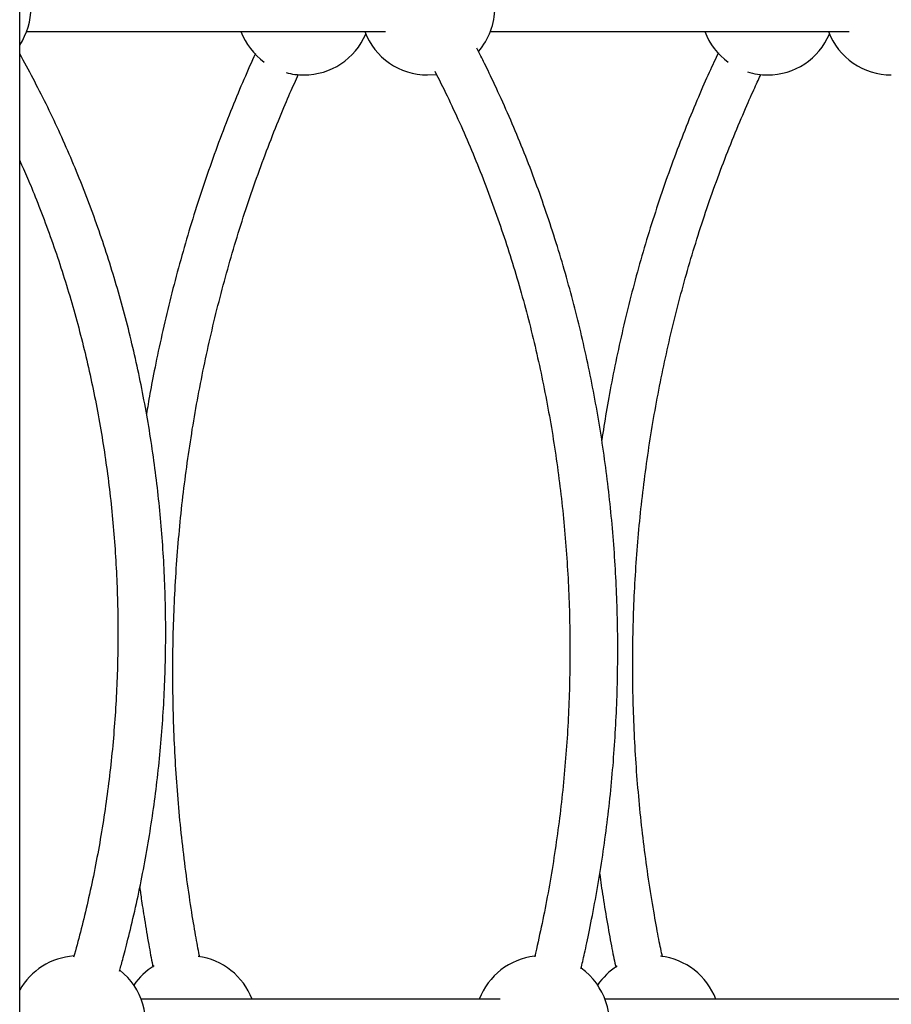
# Model space of a CAD drawing. Extents: x -5971 to 17235, y -2225 to 2730.
# Drawn here: x -2455 to -2163, y 945 to 1275 of the extents above; entities that cross this region are included whole.
import ezdxf

# ---------------------------------------------------------------- set-up
doc = ezdxf.new("R2010")
doc.units = 0

msp = doc.modelspace()

# ---------------------------------------------------------------- linework, layer by layer
at = {"color": 7, "linetype": 'Continuous'}
for p, q in [((-2455.16, 471.99), (-2455.16, 2296.72)), ((-2452.85, 1270.55), (-2332.71, 1270.55)), ((-2297.61, 1270.55), (-2177.48, 1270.55)), ((-2318.64, 1256.05), (-2315.73, 1256.24)), ((-2294.35, 946.76), (-2414.49, 946.76)), ((-2139.12, 946.76), (-2259.25, 946.76))]:
    msp.add_line(p, q, dxfattribs=at)
for points in [[(-2421.79, 956.08), (-2421.66, 956.52), (-2421.53, 956.95), (-2421.4, 957.41), (-2421.26, 957.88), (-2421.12, 958.37), (-2420.97, 958.9), (-2420.81, 959.47), (-2420.65, 960.08), (-2420.47, 960.74), (-2420.28, 961.45), (-2420.08, 962.22), (-2419.87, 963.03), (-2419.65, 963.89), (-2419.42, 964.81), (-2419.18, 965.78), (-2418.92, 966.8), (-2418.66, 967.87), (-2418.38, 968.98), (-2418.1, 970.13), (-2417.82, 971.32), (-2417.53, 972.53), (-2417.24, 973.76), (-2416.95, 975), (-2416.66, 976.25), (-2416.37, 977.51), (-2416.09, 978.77), (-2415.82, 980.02), (-2415.55, 981.28), (-2415.28, 982.54), (-2415.02, 983.8), (-2414.76, 985.07), (-2414.5, 986.33), (-2414.25, 987.6), (-2414, 988.86), (-2413.76, 990.13), (-2413.52, 991.4), (-2413.28, 992.67), (-2413.05, 993.94), (-2412.82, 995.21), (-2412.59, 996.48), (-2412.37, 997.75), (-2412.16, 999.03), (-2411.94, 1000.3), (-2411.73, 1001.58), (-2411.53, 1002.86), (-2411.33, 1004.14), (-2411.13, 1005.41), (-2410.93, 1006.69), (-2410.74, 1007.97), (-2410.56, 1009.26), (-2410.38, 1010.54), (-2410.2, 1011.82), (-2410.02, 1013.11), (-2409.85, 1014.39), (-2409.69, 1015.68), (-2409.52, 1016.96), (-2409.37, 1018.25), (-2409.21, 1019.54), (-2409.06, 1020.83), (-2408.91, 1022.11), (-2408.77, 1023.4), (-2408.63, 1024.69), (-2408.5, 1025.98), (-2408.37, 1027.28), (-2408.24, 1028.57), (-2408.12, 1029.86), (-2408, 1031.15), (-2407.88, 1032.45), (-2407.77, 1033.74), (-2407.67, 1035.04), (-2407.56, 1036.33), (-2407.46, 1037.63), (-2407.37, 1038.92), (-2407.28, 1040.22), (-2407.19, 1041.51), (-2407.11, 1042.81), (-2407.03, 1044.11), (-2406.95, 1045.41), (-2406.88, 1046.7), (-2406.81, 1048), (-2406.75, 1049.3), (-2406.69, 1050.6), (-2406.64, 1051.9), (-2406.58, 1053.2), (-2406.54, 1054.49), (-2406.49, 1055.79), (-2406.45, 1057.09), (-2406.42, 1058.39), (-2406.39, 1059.69), (-2406.36, 1060.99), (-2406.33, 1062.29), (-2406.32, 1063.59), (-2406.3, 1064.89), (-2406.29, 1066.19), (-2406.28, 1067.49), (-2406.28, 1068.79), (-2406.28, 1070.09), (-2406.28, 1071.39), (-2406.29, 1072.69), (-2406.3, 1073.99), (-2406.32, 1075.29), (-2406.34, 1076.59), (-2406.36, 1077.89), (-2406.39, 1079.19), (-2406.42, 1080.49), (-2406.46, 1081.79), (-2406.5, 1083.08), (-2406.54, 1084.38), (-2406.59, 1085.68), (-2406.64, 1086.98), (-2406.7, 1088.28), (-2406.76, 1089.57), (-2406.82, 1090.87), (-2406.89, 1092.17), (-2406.96, 1093.46), (-2407.04, 1094.76), (-2407.12, 1096.05), (-2407.2, 1097.35), (-2407.29, 1098.64), (-2407.38, 1099.93), (-2407.48, 1101.23), (-2407.58, 1102.52), (-2407.68, 1103.81), (-2407.79, 1105.1), (-2407.9, 1106.4), (-2408.02, 1107.69), (-2408.14, 1108.98), (-2408.26, 1110.27), (-2408.39, 1111.55), (-2408.52, 1112.84), (-2408.65, 1114.13), (-2408.79, 1115.42), (-2408.94, 1116.7), (-2409.08, 1117.99), (-2409.23, 1119.27), (-2409.39, 1120.56), (-2409.55, 1121.84), (-2409.71, 1123.12), (-2409.88, 1124.4), (-2410.05, 1125.68), (-2410.22, 1126.96), (-2410.4, 1128.24), (-2410.58, 1129.52), (-2410.77, 1130.8), (-2410.96, 1132.07), (-2411.16, 1133.35), (-2411.35, 1134.62), (-2411.56, 1135.89), (-2411.76, 1137.17), (-2411.97, 1138.44), (-2412.19, 1139.71), (-2412.4, 1140.98), (-2412.63, 1142.24), (-2412.85, 1143.51), (-2413.08, 1144.78), (-2413.31, 1146.04), (-2413.55, 1147.3), (-2413.79, 1148.57), (-2414.04, 1149.83), (-2414.29, 1151.09), (-2414.54, 1152.35), (-2414.8, 1153.6), (-2415.06, 1154.86), (-2415.32, 1156.11), (-2415.59, 1157.37), (-2415.86, 1158.62), (-2416.14, 1159.87), (-2416.42, 1161.12), (-2416.7, 1162.37), (-2416.99, 1163.61), (-2417.28, 1164.86), (-2417.57, 1166.1), (-2417.87, 1167.35), (-2418.18, 1168.59), (-2418.48, 1169.83), (-2418.79, 1171.06), (-2419.11, 1172.3), (-2419.43, 1173.53), (-2419.75, 1174.77), (-2420.07, 1176), (-2420.4, 1177.23), (-2420.74, 1178.46), (-2421.07, 1179.69), (-2421.41, 1180.91), (-2421.76, 1182.13), (-2422.11, 1183.36), (-2422.46, 1184.58), (-2422.81, 1185.8), (-2423.17, 1187.01), (-2423.54, 1188.23), (-2423.9, 1189.44), (-2424.27, 1190.65), (-2424.65, 1191.86), (-2425.03, 1193.07), (-2425.41, 1194.28), (-2425.79, 1195.48), (-2426.18, 1196.68), (-2426.58, 1197.88), (-2426.97, 1199.08), (-2427.37, 1200.28), (-2427.78, 1201.47), (-2428.19, 1202.67), (-2428.6, 1203.86), (-2429.01, 1205.05), (-2429.43, 1206.23), (-2429.85, 1207.42), (-2430.28, 1208.6), (-2430.71, 1209.78), (-2431.14, 1210.96), (-2431.58, 1212.14), (-2432.02, 1213.31), (-2432.47, 1214.48), (-2432.91, 1215.65), (-2433.36, 1216.82), (-2433.82, 1217.99), (-2434.28, 1219.15), (-2434.74, 1220.31), (-2435.21, 1221.47), (-2435.68, 1222.63), (-2436.15, 1223.78), (-2436.63, 1224.93), (-2437.11, 1226.08), (-2437.59, 1227.23), (-2438.08, 1228.38), (-2438.57, 1229.52), (-2439.06, 1230.66), (-2439.56, 1231.8), (-2440.06, 1232.94), (-2440.57, 1234.07), (-2441.07, 1235.2), (-2441.59, 1236.33), (-2442.1, 1237.46), (-2442.62, 1238.58), (-2443.14, 1239.7), (-2443.67, 1240.82), (-2444.2, 1241.93), (-2444.73, 1243.04), (-2445.26, 1244.14), (-2445.79, 1245.24), (-2446.33, 1246.34), (-2446.87, 1247.43), (-2447.41, 1248.51), (-2447.95, 1249.59), (-2448.49, 1250.66), (-2449.04, 1251.73), (-2449.59, 1252.78), (-2450.13, 1253.84), (-2450.69, 1254.88), (-2451.24, 1255.92), (-2451.8, 1256.96), (-2452.35, 1257.99), (-2452.91, 1259.01), (-2453.47, 1260.03), (-2454.03, 1261.05), (-2454.6, 1262.07), (-2455.16, 1263.08)], [(-2376.28, 1263.2), (-2376.75, 1262.14), (-2377.23, 1261.09), (-2377.71, 1260.02), (-2378.18, 1258.95), (-2378.66, 1257.88), (-2379.14, 1256.79), (-2379.62, 1255.69), (-2380.11, 1254.58), (-2380.59, 1253.45), (-2381.08, 1252.3), (-2381.57, 1251.14), (-2382.06, 1249.96), (-2382.55, 1248.77), (-2383.05, 1247.56), (-2383.54, 1246.33), (-2384.04, 1245.09), (-2384.55, 1243.83), (-2385.05, 1242.56), (-2385.56, 1241.28), (-2386.06, 1239.98), (-2386.57, 1238.68), (-2387.07, 1237.37), (-2387.57, 1236.05), (-2388.07, 1234.74), (-2388.56, 1233.41), (-2389.05, 1232.09), (-2389.54, 1230.76), (-2390.02, 1229.43), (-2390.5, 1228.1), (-2390.98, 1226.77), (-2391.45, 1225.44), (-2391.92, 1224.1), (-2392.38, 1222.76), (-2392.84, 1221.42), (-2393.3, 1220.08), (-2393.75, 1218.73), (-2394.2, 1217.39), (-2394.65, 1216.04), (-2395.09, 1214.69), (-2395.53, 1213.34), (-2395.97, 1211.98), (-2396.4, 1210.63), (-2396.82, 1209.27), (-2397.25, 1207.91), (-2397.67, 1206.55), (-2398.08, 1205.19), (-2398.49, 1203.82), (-2398.9, 1202.46), (-2399.31, 1201.09), (-2399.71, 1199.72), (-2400.1, 1198.35), (-2400.49, 1196.97), (-2400.88, 1195.6), (-2401.27, 1194.22), (-2401.65, 1192.84), (-2402.03, 1191.46), (-2402.4, 1190.08), (-2402.77, 1188.7), (-2403.14, 1187.31), (-2403.5, 1185.93), (-2403.86, 1184.54), (-2404.21, 1183.15), (-2404.56, 1181.76), (-2404.91, 1180.37), (-2405.25, 1178.97), (-2405.59, 1177.58), (-2405.93, 1176.18), (-2406.26, 1174.78), (-2406.58, 1173.39), (-2406.91, 1171.98), (-2407.23, 1170.58), (-2407.54, 1169.18), (-2407.85, 1167.77), (-2408.16, 1166.37), (-2408.46, 1164.98), (-2408.75, 1163.6), (-2409.04, 1162.24), (-2409.32, 1160.9), (-2409.58, 1159.59), (-2409.84, 1158.31), (-2410.09, 1157.07), (-2410.33, 1155.87), (-2410.56, 1154.7), (-2410.78, 1153.58), (-2410.99, 1152.49), (-2411.19, 1151.44), (-2411.37, 1150.42), (-2411.55, 1149.44), (-2411.72, 1148.51), (-2411.88, 1147.6), (-2412.03, 1146.72), (-2412.17, 1145.87), (-2412.31, 1145.03), (-2412.44, 1144.21), (-2412.57, 1143.4), (-2412.71, 1142.59)], [(-2267.29, 957), (-2267.15, 957.58), (-2267, 958.18), (-2266.86, 958.78), (-2266.71, 959.4), (-2266.55, 960.05), (-2266.4, 960.72), (-2266.23, 961.43), (-2266.06, 962.18), (-2265.88, 962.98), (-2265.7, 963.82), (-2265.51, 964.71), (-2265.31, 965.65), (-2265.1, 966.64), (-2264.88, 967.67), (-2264.66, 968.75), (-2264.43, 969.88), (-2264.2, 971.05), (-2263.96, 972.26), (-2263.71, 973.51), (-2263.46, 974.79), (-2263.21, 976.1), (-2262.96, 977.42), (-2262.71, 978.75), (-2262.46, 980.09), (-2262.22, 981.44), (-2261.98, 982.78), (-2261.75, 984.13), (-2261.52, 985.47), (-2261.29, 986.82), (-2261.07, 988.17), (-2260.85, 989.52), (-2260.64, 990.87), (-2260.43, 992.22), (-2260.22, 993.57), (-2260.02, 994.93), (-2259.82, 996.28), (-2259.62, 997.63), (-2259.43, 998.99), (-2259.25, 1000.35), (-2259.06, 1001.7), (-2258.88, 1003.06), (-2258.71, 1004.42), (-2258.54, 1005.78), (-2258.37, 1007.14), (-2258.21, 1008.5), (-2258.05, 1009.86), (-2257.89, 1011.22), (-2257.74, 1012.58), (-2257.6, 1013.94), (-2257.45, 1015.31), (-2257.31, 1016.67), (-2257.18, 1018.04), (-2257.05, 1019.4), (-2256.92, 1020.77), (-2256.8, 1022.13), (-2256.68, 1023.5), (-2256.56, 1024.87), (-2256.45, 1026.24), (-2256.35, 1027.6), (-2256.24, 1028.97), (-2256.14, 1030.34), (-2256.05, 1031.71), (-2255.96, 1033.08), (-2255.87, 1034.45), (-2255.79, 1035.82), (-2255.71, 1037.19), (-2255.63, 1038.56), (-2255.56, 1039.93), (-2255.5, 1041.3), (-2255.43, 1042.67), (-2255.37, 1044.05), (-2255.32, 1045.42), (-2255.27, 1046.79), (-2255.22, 1048.16), (-2255.18, 1049.53), (-2255.14, 1050.91), (-2255.1, 1052.28), (-2255.07, 1053.65), (-2255.05, 1055.03), (-2255.02, 1056.4), (-2255.01, 1057.77), (-2254.99, 1059.14), (-2254.98, 1060.52), (-2254.97, 1061.89), (-2254.97, 1063.26), (-2254.97, 1064.64), (-2254.98, 1066.01), (-2254.99, 1067.38), (-2255, 1068.75), (-2255.02, 1070.13), (-2255.04, 1071.5), (-2255.06, 1072.87), (-2255.09, 1074.24), (-2255.13, 1075.61), (-2255.16, 1076.99), (-2255.21, 1078.36), (-2255.25, 1079.73), (-2255.3, 1081.1), (-2255.35, 1082.47), (-2255.41, 1083.84), (-2255.47, 1085.21), (-2255.54, 1086.58), (-2255.61, 1087.95), (-2255.68, 1089.32), (-2255.76, 1090.69), (-2255.84, 1092.05), (-2255.93, 1093.42), (-2256.02, 1094.79), (-2256.11, 1096.15), (-2256.21, 1097.52), (-2256.31, 1098.89), (-2256.42, 1100.25), (-2256.52, 1101.62), (-2256.64, 1102.98), (-2256.76, 1104.34), (-2256.88, 1105.71), (-2257, 1107.07), (-2257.13, 1108.43), (-2257.27, 1109.79), (-2257.4, 1111.15), (-2257.55, 1112.51), (-2257.69, 1113.87), (-2257.84, 1115.23), (-2257.99, 1116.59), (-2258.15, 1117.95), (-2258.31, 1119.3), (-2258.48, 1120.66), (-2258.65, 1122.01), (-2258.82, 1123.37), (-2259, 1124.72), (-2259.18, 1126.07), (-2259.37, 1127.42), (-2259.56, 1128.77), (-2259.75, 1130.12), (-2259.95, 1131.47), (-2260.15, 1132.82), (-2260.35, 1134.17), (-2260.56, 1135.51), (-2260.77, 1136.86), (-2260.99, 1138.2), (-2261.21, 1139.54), (-2261.44, 1140.88), (-2261.67, 1142.22), (-2261.9, 1143.56), (-2262.14, 1144.9), (-2262.38, 1146.24), (-2262.62, 1147.58), (-2262.87, 1148.91), (-2263.12, 1150.25), (-2263.38, 1151.58), (-2263.64, 1152.91), (-2263.9, 1154.24), (-2264.17, 1155.57), (-2264.44, 1156.9), (-2264.72, 1158.22), (-2265, 1159.55), (-2265.28, 1160.87), (-2265.57, 1162.2), (-2265.86, 1163.52), (-2266.16, 1164.84), (-2266.46, 1166.16), (-2266.76, 1167.47), (-2267.07, 1168.79), (-2267.38, 1170.1), (-2267.69, 1171.42), (-2268.01, 1172.73), (-2268.33, 1174.04), (-2268.66, 1175.35), (-2268.99, 1176.65), (-2269.32, 1177.96), (-2269.66, 1179.26), (-2270, 1180.57), (-2270.35, 1181.87), (-2270.7, 1183.17), (-2271.05, 1184.47), (-2271.41, 1185.76), (-2271.77, 1187.06), (-2272.13, 1188.35), (-2272.5, 1189.64), (-2272.87, 1190.93), (-2273.25, 1192.22), (-2273.63, 1193.5), (-2274.01, 1194.79), (-2274.4, 1196.07), (-2274.79, 1197.35), (-2275.18, 1198.63), (-2275.58, 1199.91), (-2275.98, 1201.18), (-2276.39, 1202.46), (-2276.8, 1203.73), (-2277.21, 1205), (-2277.63, 1206.27), (-2278.05, 1207.53), (-2278.48, 1208.8), (-2278.91, 1210.06), (-2279.34, 1211.32), (-2279.77, 1212.58), (-2280.21, 1213.83), (-2280.66, 1215.09), (-2281.1, 1216.34), (-2281.55, 1217.59), (-2282.01, 1218.84), (-2282.47, 1220.09), (-2282.93, 1221.33), (-2283.39, 1222.57), (-2283.86, 1223.81), (-2284.34, 1225.05), (-2284.81, 1226.29), (-2285.29, 1227.52), (-2285.78, 1228.75), (-2286.26, 1229.98), (-2286.75, 1231.21), (-2287.25, 1232.43), (-2287.75, 1233.65), (-2288.25, 1234.87), (-2288.75, 1236.09), (-2289.26, 1237.31), (-2289.77, 1238.52), (-2290.29, 1239.73), (-2290.81, 1240.94), (-2291.33, 1242.15), (-2291.86, 1243.35), (-2292.39, 1244.55), (-2292.93, 1245.75), (-2293.46, 1246.95), (-2294, 1248.13), (-2294.54, 1249.3), (-2295.07, 1250.46), (-2295.59, 1251.58), (-2296.1, 1252.68), (-2296.6, 1253.74), (-2297.08, 1254.76), (-2297.54, 1255.73), (-2297.98, 1256.65), (-2298.4, 1257.52), (-2298.8, 1258.34), (-2299.17, 1259.12), (-2299.53, 1259.85), (-2299.86, 1260.53), (-2300.18, 1261.16), (-2300.47, 1261.75), (-2300.75, 1262.29), (-2301.01, 1262.8), (-2301.25, 1263.28), (-2301.49, 1263.73), (-2301.72, 1264.16), (-2301.94, 1264.59), (-2302.16, 1265)], [(-2221.28, 1263.48), (-2221.66, 1262.69), (-2222.04, 1261.9), (-2222.42, 1261.1), (-2222.8, 1260.29), (-2223.19, 1259.46), (-2223.58, 1258.62), (-2223.98, 1257.75), (-2224.39, 1256.86), (-2224.81, 1255.93), (-2225.23, 1254.98), (-2225.67, 1254), (-2226.11, 1252.98), (-2226.57, 1251.94), (-2227.03, 1250.87), (-2227.51, 1249.76), (-2227.99, 1248.63), (-2228.48, 1247.47), (-2228.98, 1246.28), (-2229.49, 1245.07), (-2230, 1243.84), (-2230.52, 1242.59), (-2231.03, 1241.33), (-2231.55, 1240.06), (-2232.06, 1238.78), (-2232.57, 1237.5), (-2233.07, 1236.22), (-2233.57, 1234.94), (-2234.07, 1233.65), (-2234.56, 1232.37), (-2235.05, 1231.08), (-2235.54, 1229.79), (-2236.02, 1228.49), (-2236.5, 1227.2), (-2236.98, 1225.9), (-2237.45, 1224.6), (-2237.92, 1223.3), (-2238.38, 1221.99), (-2238.84, 1220.69), (-2239.3, 1219.38), (-2239.75, 1218.07), (-2240.2, 1216.76), (-2240.65, 1215.44), (-2241.09, 1214.13), (-2241.53, 1212.81), (-2241.96, 1211.49), (-2242.39, 1210.17), (-2242.82, 1208.84), (-2243.24, 1207.52), (-2243.66, 1206.19), (-2244.07, 1204.86), (-2244.49, 1203.53), (-2244.89, 1202.2), (-2245.3, 1200.87), (-2245.7, 1199.53), (-2246.1, 1198.19), (-2246.49, 1196.85), (-2246.88, 1195.51), (-2247.26, 1194.17), (-2247.64, 1192.82), (-2248.02, 1191.48), (-2248.4, 1190.13), (-2248.77, 1188.78), (-2249.13, 1187.43), (-2249.49, 1186.08), (-2249.85, 1184.72), (-2250.21, 1183.37), (-2250.56, 1182.01), (-2250.9, 1180.65), (-2251.25, 1179.29), (-2251.59, 1177.93), (-2251.92, 1176.56), (-2252.25, 1175.2), (-2252.58, 1173.83), (-2252.9, 1172.46), (-2253.22, 1171.1), (-2253.54, 1169.72), (-2253.85, 1168.35), (-2254.16, 1166.98), (-2254.46, 1165.6), (-2254.76, 1164.23), (-2255.06, 1162.85), (-2255.35, 1161.47), (-2255.64, 1160.1), (-2255.92, 1158.73), (-2256.2, 1157.37), (-2256.47, 1156.02), (-2256.73, 1154.67), (-2256.99, 1153.34), (-2257.25, 1152.02), (-2257.49, 1150.72), (-2257.74, 1149.43), (-2257.97, 1148.16), (-2258.2, 1146.9), (-2258.42, 1145.66), (-2258.63, 1144.43), (-2258.84, 1143.21), (-2259.04, 1142.01), (-2259.23, 1140.82), (-2259.42, 1139.65), (-2259.61, 1138.48), (-2259.79, 1137.32), (-2259.97, 1136.16), (-2260.14, 1135.01), (-2260.32, 1133.86)], [(-2394.89, 960.82), (-2395.04, 961.57), (-2395.19, 962.33), (-2395.34, 963.09), (-2395.49, 963.87), (-2395.64, 964.68), (-2395.8, 965.5), (-2395.96, 966.36), (-2396.12, 967.26), (-2396.29, 968.19), (-2396.46, 969.17), (-2396.63, 970.19), (-2396.81, 971.25), (-2396.99, 972.35), (-2397.18, 973.49), (-2397.37, 974.67), (-2397.56, 975.9), (-2397.76, 977.16), (-2397.96, 978.46), (-2398.16, 979.79), (-2398.37, 981.15), (-2398.57, 982.53), (-2398.77, 983.93), (-2398.97, 985.33), (-2399.17, 986.74), (-2399.36, 988.16), (-2399.55, 989.57), (-2399.73, 990.99), (-2399.91, 992.4), (-2400.09, 993.82), (-2400.26, 995.24), (-2400.43, 996.65), (-2400.6, 998.07), (-2400.76, 999.49), (-2400.91, 1000.91), (-2401.06, 1002.33), (-2401.21, 1003.75), (-2401.36, 1005.17), (-2401.5, 1006.59), (-2401.63, 1008.02), (-2401.77, 1009.44), (-2401.9, 1010.86), (-2402.02, 1012.29), (-2402.14, 1013.71), (-2402.26, 1015.14), (-2402.37, 1016.56), (-2402.48, 1017.99), (-2402.59, 1019.41), (-2402.69, 1020.84), (-2402.78, 1022.27), (-2402.88, 1023.69), (-2402.96, 1025.12), (-2403.05, 1026.55), (-2403.13, 1027.98), (-2403.21, 1029.41), (-2403.28, 1030.84), (-2403.35, 1032.26), (-2403.41, 1033.69), (-2403.47, 1035.12), (-2403.53, 1036.55), (-2403.58, 1037.98), (-2403.63, 1039.41), (-2403.68, 1040.84), (-2403.72, 1042.27), (-2403.76, 1043.7), (-2403.79, 1045.13), (-2403.82, 1046.56), (-2403.84, 1047.99), (-2403.86, 1049.42), (-2403.88, 1050.85), (-2403.89, 1052.28), (-2403.9, 1053.71), (-2403.91, 1055.14), (-2403.91, 1056.57), (-2403.9, 1058), (-2403.9, 1059.44), (-2403.89, 1060.87), (-2403.87, 1062.3), (-2403.85, 1063.72), (-2403.83, 1065.15), (-2403.8, 1066.58), (-2403.77, 1068.01), (-2403.74, 1069.44), (-2403.7, 1070.87), (-2403.65, 1072.3), (-2403.61, 1073.73), (-2403.56, 1075.16), (-2403.5, 1076.58), (-2403.44, 1078.01), (-2403.38, 1079.44), (-2403.31, 1080.87), (-2403.24, 1082.29), (-2403.16, 1083.72), (-2403.09, 1085.14), (-2403, 1086.57), (-2402.92, 1087.99), (-2402.82, 1089.42), (-2402.73, 1090.84), (-2402.63, 1092.27), (-2402.53, 1093.69), (-2402.42, 1095.11), (-2402.31, 1096.53), (-2402.19, 1097.95), (-2402.08, 1099.38), (-2401.95, 1100.8), (-2401.83, 1102.22), (-2401.7, 1103.63), (-2401.56, 1105.05), (-2401.42, 1106.47), (-2401.28, 1107.89), (-2401.13, 1109.3), (-2400.98, 1110.72), (-2400.83, 1112.14), (-2400.67, 1113.55), (-2400.51, 1114.96), (-2400.34, 1116.38), (-2400.17, 1117.79), (-2399.99, 1119.2), (-2399.82, 1120.61), (-2399.63, 1122.02), (-2399.45, 1123.43), (-2399.26, 1124.84), (-2399.06, 1126.24), (-2398.86, 1127.65), (-2398.66, 1129.05), (-2398.46, 1130.46), (-2398.25, 1131.86), (-2398.03, 1133.26), (-2397.81, 1134.67), (-2397.59, 1136.07), (-2397.37, 1137.47), (-2397.14, 1138.86), (-2396.9, 1140.26), (-2396.67, 1141.66), (-2396.42, 1143.05), (-2396.18, 1144.45), (-2395.93, 1145.84), (-2395.68, 1147.23), (-2395.42, 1148.62), (-2395.16, 1150.01), (-2394.89, 1151.4), (-2394.62, 1152.79), (-2394.35, 1154.17), (-2394.08, 1155.56), (-2393.8, 1156.94), (-2393.51, 1158.32), (-2393.22, 1159.7), (-2392.93, 1161.08), (-2392.64, 1162.46), (-2392.34, 1163.84), (-2392.03, 1165.21), (-2391.72, 1166.59), (-2391.41, 1167.96), (-2391.1, 1169.33), (-2390.78, 1170.7), (-2390.46, 1172.07), (-2390.13, 1173.44), (-2389.8, 1174.8), (-2389.46, 1176.17), (-2389.13, 1177.53), (-2388.78, 1178.89), (-2388.44, 1180.25), (-2388.09, 1181.61), (-2387.74, 1182.97), (-2387.38, 1184.32), (-2387.02, 1185.68), (-2386.65, 1187.03), (-2386.28, 1188.38), (-2385.91, 1189.73), (-2385.54, 1191.07), (-2385.16, 1192.42), (-2384.77, 1193.76), (-2384.38, 1195.11), (-2383.99, 1196.45), (-2383.6, 1197.78), (-2383.2, 1199.12), (-2382.8, 1200.46), (-2382.39, 1201.79), (-2381.98, 1203.12), (-2381.57, 1204.45), (-2381.15, 1205.78), (-2380.73, 1207.1), (-2380.3, 1208.43), (-2379.87, 1209.75), (-2379.44, 1211.07), (-2379.01, 1212.39), (-2378.57, 1213.7), (-2378.12, 1215.02), (-2377.67, 1216.33), (-2377.22, 1217.64), (-2376.77, 1218.95), (-2376.31, 1220.26), (-2375.85, 1221.56), (-2375.38, 1222.87), (-2374.92, 1224.17), (-2374.44, 1225.46), (-2373.97, 1226.76), (-2373.49, 1228.06), (-2373, 1229.35), (-2372.51, 1230.64), (-2372.02, 1231.93), (-2371.53, 1233.21), (-2371.03, 1234.49), (-2370.53, 1235.76), (-2370.04, 1237.01), (-2369.55, 1238.25), (-2369.06, 1239.47), (-2368.58, 1240.66), (-2368.1, 1241.82), (-2367.64, 1242.95), (-2367.19, 1244.05), (-2366.75, 1245.11), (-2366.32, 1246.14), (-2365.9, 1247.14), (-2365.49, 1248.1), (-2365.08, 1249.04), (-2364.69, 1249.94), (-2364.31, 1250.8), (-2363.94, 1251.64), (-2363.58, 1252.45), (-2363.22, 1253.25), (-2362.87, 1254.02), (-2362.52, 1254.79), (-2362.18, 1255.54), (-2361.83, 1256.29)], [(-2316.24, 1257.38), (-2315.72, 1256.35), (-2315.2, 1255.31), (-2314.68, 1254.28), (-2314.15, 1253.24), (-2313.63, 1252.19), (-2313.11, 1251.14), (-2312.59, 1250.08), (-2312.07, 1249.02), (-2311.56, 1247.94), (-2311.04, 1246.86), (-2310.53, 1245.76), (-2310.01, 1244.66), (-2309.5, 1243.55), (-2308.98, 1242.43), (-2308.47, 1241.31), (-2307.96, 1240.17), (-2307.44, 1239.02), (-2306.93, 1237.87), (-2306.42, 1236.71), (-2305.91, 1235.55), (-2305.41, 1234.38), (-2304.9, 1233.2), (-2304.4, 1232.03), (-2303.9, 1230.84), (-2303.41, 1229.66), (-2302.92, 1228.47), (-2302.43, 1227.28), (-2301.94, 1226.09), (-2301.46, 1224.9), (-2300.99, 1223.7), (-2300.51, 1222.5), (-2300.04, 1221.3), (-2299.58, 1220.1), (-2299.11, 1218.9), (-2298.65, 1217.69), (-2298.2, 1216.48), (-2297.75, 1215.27), (-2297.3, 1214.06), (-2296.85, 1212.84), (-2296.41, 1211.62), (-2295.97, 1210.4), (-2295.54, 1209.18), (-2295.11, 1207.96), (-2294.68, 1206.73), (-2294.26, 1205.5), (-2293.84, 1204.28), (-2293.42, 1203.04), (-2293.01, 1201.81), (-2292.6, 1200.57), (-2292.2, 1199.34), (-2291.8, 1198.1), (-2291.4, 1196.86), (-2291.01, 1195.61), (-2290.61, 1194.37), (-2290.23, 1193.12), (-2289.85, 1191.87), (-2289.47, 1190.62), (-2289.09, 1189.37), (-2288.72, 1188.12), (-2288.35, 1186.86), (-2287.99, 1185.61), (-2287.63, 1184.35), (-2287.27, 1183.09), (-2286.92, 1181.82), (-2286.57, 1180.56), (-2286.22, 1179.29), (-2285.88, 1178.03), (-2285.54, 1176.76), (-2285.21, 1175.49), (-2284.88, 1174.22), (-2284.55, 1172.94), (-2284.23, 1171.67), (-2283.91, 1170.39), (-2283.6, 1169.11), (-2283.29, 1167.83), (-2282.98, 1166.55), (-2282.67, 1165.27), (-2282.37, 1163.99), (-2282.08, 1162.7), (-2281.79, 1161.41), (-2281.5, 1160.13), (-2281.21, 1158.84), (-2280.93, 1157.55), (-2280.66, 1156.25), (-2280.38, 1154.96), (-2280.11, 1153.66), (-2279.85, 1152.37), (-2279.59, 1151.07), (-2279.33, 1149.77), (-2279.07, 1148.47), (-2278.82, 1147.17), (-2278.58, 1145.87), (-2278.34, 1144.57), (-2278.1, 1143.26), (-2277.86, 1141.96), (-2277.63, 1140.65), (-2277.41, 1139.34), (-2277.18, 1138.03), (-2276.96, 1136.72), (-2276.75, 1135.41), (-2276.54, 1134.1), (-2276.33, 1132.79), (-2276.13, 1131.47), (-2275.93, 1130.16), (-2275.73, 1128.84), (-2275.54, 1127.52), (-2275.35, 1126.21), (-2275.17, 1124.89), (-2274.99, 1123.57), (-2274.81, 1122.25), (-2274.64, 1120.93), (-2274.47, 1119.6), (-2274.31, 1118.28), (-2274.15, 1116.96), (-2273.99, 1115.63), (-2273.84, 1114.31), (-2273.69, 1112.98), (-2273.54, 1111.65), (-2273.4, 1110.33), (-2273.27, 1109), (-2273.13, 1107.67), (-2273.01, 1106.34), (-2272.88, 1105.01), (-2272.76, 1103.68), (-2272.64, 1102.35), (-2272.53, 1101.01), (-2272.42, 1099.68), (-2272.31, 1098.35), (-2272.21, 1097.01), (-2272.12, 1095.68), (-2272.02, 1094.34), (-2271.93, 1093.01), (-2271.85, 1091.67), (-2271.77, 1090.34), (-2271.69, 1089), (-2271.62, 1087.66), (-2271.55, 1086.33), (-2271.48, 1084.99), (-2271.42, 1083.65), (-2271.36, 1082.31), (-2271.31, 1080.97), (-2271.26, 1079.64), (-2271.21, 1078.3), (-2271.17, 1076.96), (-2271.13, 1075.62), (-2271.1, 1074.28), (-2271.07, 1072.94), (-2271.04, 1071.6), (-2271.02, 1070.26), (-2271, 1068.91), (-2270.99, 1067.57), (-2270.98, 1066.23), (-2270.97, 1064.89), (-2270.97, 1063.55), (-2270.97, 1062.21), (-2270.98, 1060.87), (-2270.99, 1059.53), (-2271, 1058.19), (-2271.02, 1056.84), (-2271.04, 1055.5), (-2271.07, 1054.16), (-2271.1, 1052.82), (-2271.13, 1051.48), (-2271.17, 1050.14), (-2271.21, 1048.8), (-2271.25, 1047.46), (-2271.3, 1046.12), (-2271.36, 1044.78), (-2271.41, 1043.44), (-2271.48, 1042.1), (-2271.54, 1040.76), (-2271.61, 1039.42), (-2271.68, 1038.08), (-2271.76, 1036.74), (-2271.84, 1035.4), (-2271.93, 1034.06), (-2272.02, 1032.73), (-2272.11, 1031.39), (-2272.21, 1030.05), (-2272.31, 1028.71), (-2272.41, 1027.38), (-2272.52, 1026.04), (-2272.63, 1024.71), (-2272.75, 1023.37), (-2272.87, 1022.04), (-2273, 1020.7), (-2273.13, 1019.37), (-2273.26, 1018.04), (-2273.39, 1016.7), (-2273.53, 1015.37), (-2273.68, 1014.04), (-2273.83, 1012.71), (-2273.98, 1011.38), (-2274.14, 1010.05), (-2274.3, 1008.72), (-2274.46, 1007.39), (-2274.63, 1006.07), (-2274.8, 1004.74), (-2274.98, 1003.42), (-2275.16, 1002.09), (-2275.34, 1000.77), (-2275.53, 999.44), (-2275.72, 998.12), (-2275.91, 996.8), (-2276.11, 995.48), (-2276.32, 994.16), (-2276.52, 992.84), (-2276.73, 991.52), (-2276.95, 990.2), (-2277.17, 988.89), (-2277.39, 987.57), (-2277.62, 986.26), (-2277.85, 984.95), (-2278.08, 983.65), (-2278.31, 982.35), (-2278.55, 981.05), (-2278.79, 979.76), (-2279.04, 978.47), (-2279.29, 977.19), (-2279.54, 975.92), (-2279.79, 974.65), (-2280.05, 973.38), (-2280.31, 972.12), (-2280.57, 970.87), (-2280.84, 969.62), (-2281.11, 968.38), (-2281.38, 967.14), (-2281.66, 965.9), (-2281.94, 964.67), (-2282.22, 963.44), (-2282.5, 962.21), (-2282.78, 960.98)], [(-2240, 960.89), (-2240.15, 961.57), (-2240.29, 962.26), (-2240.44, 962.96), (-2240.59, 963.68), (-2240.74, 964.41), (-2240.9, 965.18), (-2241.06, 965.97), (-2241.22, 966.81), (-2241.39, 967.68), (-2241.57, 968.6), (-2241.74, 969.57), (-2241.93, 970.57), (-2242.12, 971.62), (-2242.31, 972.72), (-2242.51, 973.85), (-2242.72, 975.03), (-2242.93, 976.25), (-2243.14, 977.51), (-2243.35, 978.8), (-2243.57, 980.12), (-2243.79, 981.46), (-2244.01, 982.82), (-2244.22, 984.19), (-2244.43, 985.57), (-2244.64, 986.94), (-2244.85, 988.32), (-2245.04, 989.7), (-2245.24, 991.08), (-2245.43, 992.46), (-2245.62, 993.84), (-2245.8, 995.22), (-2245.98, 996.61), (-2246.16, 997.99), (-2246.33, 999.38), (-2246.5, 1000.76), (-2246.66, 1002.15), (-2246.82, 1003.53), (-2246.98, 1004.92), (-2247.13, 1006.31), (-2247.28, 1007.7), (-2247.42, 1009.09), (-2247.56, 1010.47), (-2247.7, 1011.86), (-2247.83, 1013.25), (-2247.96, 1014.65), (-2248.08, 1016.04), (-2248.2, 1017.43), (-2248.32, 1018.82), (-2248.43, 1020.21), (-2248.54, 1021.61), (-2248.65, 1023), (-2248.75, 1024.4), (-2248.84, 1025.79), (-2248.93, 1027.18), (-2249.02, 1028.58), (-2249.11, 1029.97), (-2249.19, 1031.37), (-2249.27, 1032.77), (-2249.34, 1034.16), (-2249.41, 1035.56), (-2249.47, 1036.96), (-2249.53, 1038.35), (-2249.59, 1039.75), (-2249.64, 1041.15), (-2249.69, 1042.54), (-2249.73, 1043.94), (-2249.78, 1045.34), (-2249.81, 1046.74), (-2249.84, 1048.14), (-2249.87, 1049.53), (-2249.9, 1050.93), (-2249.92, 1052.33), (-2249.94, 1053.73), (-2249.95, 1055.13), (-2249.96, 1056.52), (-2249.96, 1057.92), (-2249.96, 1059.32), (-2249.96, 1060.72), (-2249.95, 1062.12), (-2249.94, 1063.51), (-2249.93, 1064.91), (-2249.91, 1066.31), (-2249.88, 1067.71), (-2249.86, 1069.1), (-2249.83, 1070.5), (-2249.79, 1071.9), (-2249.75, 1073.29), (-2249.71, 1074.69), (-2249.66, 1076.09), (-2249.61, 1077.48), (-2249.55, 1078.88), (-2249.5, 1080.27), (-2249.43, 1081.67), (-2249.37, 1083.06), (-2249.29, 1084.46), (-2249.22, 1085.85), (-2249.14, 1087.24), (-2249.06, 1088.64), (-2248.97, 1090.03), (-2248.88, 1091.42), (-2248.78, 1092.81), (-2248.69, 1094.2), (-2248.58, 1095.59), (-2248.48, 1096.98), (-2248.36, 1098.37), (-2248.25, 1099.76), (-2248.13, 1101.15), (-2248.01, 1102.54), (-2247.88, 1103.92), (-2247.75, 1105.31), (-2247.62, 1106.7), (-2247.48, 1108.08), (-2247.33, 1109.47), (-2247.19, 1110.85), (-2247.04, 1112.23), (-2246.88, 1113.62), (-2246.72, 1115), (-2246.56, 1116.38), (-2246.4, 1117.76), (-2246.23, 1119.14), (-2246.05, 1120.52), (-2245.87, 1121.89), (-2245.69, 1123.27), (-2245.5, 1124.65), (-2245.31, 1126.02), (-2245.12, 1127.4), (-2244.92, 1128.77), (-2244.72, 1130.14), (-2244.52, 1131.51), (-2244.31, 1132.88), (-2244.09, 1134.25), (-2243.87, 1135.62), (-2243.65, 1136.99), (-2243.43, 1138.36), (-2243.2, 1139.72), (-2242.97, 1141.09), (-2242.73, 1142.45), (-2242.49, 1143.81), (-2242.24, 1145.17), (-2241.99, 1146.53), (-2241.74, 1147.89), (-2241.49, 1149.25), (-2241.22, 1150.61), (-2240.96, 1151.96), (-2240.69, 1153.31), (-2240.42, 1154.67), (-2240.14, 1156.02), (-2239.86, 1157.37), (-2239.58, 1158.72), (-2239.29, 1160.06), (-2239, 1161.41), (-2238.71, 1162.76), (-2238.41, 1164.1), (-2238.11, 1165.44), (-2237.8, 1166.78), (-2237.49, 1168.12), (-2237.17, 1169.46), (-2236.86, 1170.8), (-2236.53, 1172.13), (-2236.21, 1173.47), (-2235.88, 1174.8), (-2235.54, 1176.13), (-2235.21, 1177.46), (-2234.87, 1178.78), (-2234.52, 1180.11), (-2234.17, 1181.43), (-2233.82, 1182.76), (-2233.46, 1184.08), (-2233.1, 1185.4), (-2232.74, 1186.72), (-2232.37, 1188.03), (-2232, 1189.35), (-2231.62, 1190.66), (-2231.25, 1191.97), (-2230.86, 1193.28), (-2230.48, 1194.59), (-2230.09, 1195.89), (-2229.69, 1197.2), (-2229.29, 1198.5), (-2228.89, 1199.8), (-2228.49, 1201.1), (-2228.08, 1202.4), (-2227.67, 1203.69), (-2227.25, 1204.99), (-2226.83, 1206.28), (-2226.41, 1207.57), (-2225.98, 1208.86), (-2225.55, 1210.14), (-2225.11, 1211.42), (-2224.67, 1212.71), (-2224.23, 1213.99), (-2223.79, 1215.26), (-2223.34, 1216.54), (-2222.88, 1217.81), (-2222.43, 1219.09), (-2221.97, 1220.36), (-2221.5, 1221.62), (-2221.03, 1222.89), (-2220.56, 1224.15), (-2220.09, 1225.41), (-2219.61, 1226.67), (-2219.13, 1227.93), (-2218.64, 1229.18), (-2218.15, 1230.44), (-2217.66, 1231.69), (-2217.16, 1232.94), (-2216.66, 1234.18), (-2216.16, 1235.43), (-2215.65, 1236.67), (-2215.14, 1237.9), (-2214.64, 1239.12), (-2214.13, 1240.32), (-2213.63, 1241.49), (-2213.15, 1242.64), (-2212.67, 1243.75), (-2212.21, 1244.83), (-2211.76, 1245.85), (-2211.34, 1246.84), (-2210.93, 1247.78), (-2210.53, 1248.67), (-2210.16, 1249.52), (-2209.8, 1250.32), (-2209.46, 1251.07), (-2209.13, 1251.79), (-2208.83, 1252.45), (-2208.54, 1253.08), (-2208.26, 1253.67), (-2207.99, 1254.24), (-2207.73, 1254.78), (-2207.48, 1255.31), (-2207.23, 1255.82), (-2206.98, 1256.33)], [(-2455.16, 1227.42), (-2454.84, 1226.73), (-2454.53, 1226.03), (-2454.21, 1225.32), (-2453.89, 1224.6), (-2453.56, 1223.87), (-2453.23, 1223.12), (-2452.89, 1222.35), (-2452.55, 1221.56), (-2452.2, 1220.74), (-2451.84, 1219.89), (-2451.48, 1219.02), (-2451.11, 1218.12), (-2450.73, 1217.19), (-2450.34, 1216.23), (-2449.94, 1215.24), (-2449.54, 1214.23), (-2449.13, 1213.19), (-2448.71, 1212.13), (-2448.29, 1211.05), (-2447.86, 1209.94), (-2447.43, 1208.83), (-2447.01, 1207.7), (-2446.58, 1206.56), (-2446.15, 1205.42), (-2445.73, 1204.28), (-2445.32, 1203.13), (-2444.9, 1201.98), (-2444.49, 1200.83), (-2444.08, 1199.68), (-2443.68, 1198.52), (-2443.28, 1197.36), (-2442.89, 1196.2), (-2442.49, 1195.04), (-2442.11, 1193.88), (-2441.72, 1192.71), (-2441.34, 1191.55), (-2440.96, 1190.38), (-2440.59, 1189.21), (-2440.22, 1188.03), (-2439.85, 1186.86), (-2439.49, 1185.68), (-2439.13, 1184.51), (-2438.77, 1183.33), (-2438.42, 1182.14), (-2438.07, 1180.96), (-2437.72, 1179.77), (-2437.38, 1178.59), (-2437.05, 1177.4), (-2436.71, 1176.21), (-2436.38, 1175.02), (-2436.06, 1173.82), (-2435.73, 1172.63), (-2435.41, 1171.43), (-2435.1, 1170.23), (-2434.79, 1169.03), (-2434.48, 1167.83), (-2434.18, 1166.63), (-2433.88, 1165.42), (-2433.58, 1164.21), (-2433.29, 1163.01), (-2433, 1161.8), (-2432.71, 1160.59), (-2432.43, 1159.37), (-2432.15, 1158.16), (-2431.88, 1156.95), (-2431.61, 1155.73), (-2431.34, 1154.51), (-2431.08, 1153.29), (-2430.82, 1152.07), (-2430.57, 1150.85), (-2430.31, 1149.63), (-2430.07, 1148.4), (-2429.82, 1147.18), (-2429.58, 1145.95), (-2429.35, 1144.72), (-2429.12, 1143.49), (-2428.89, 1142.26), (-2428.66, 1141.03), (-2428.44, 1139.8), (-2428.22, 1138.56), (-2428.01, 1137.33), (-2427.8, 1136.09), (-2427.6, 1134.86), (-2427.4, 1133.62), (-2427.2, 1132.38), (-2427, 1131.14), (-2426.81, 1129.9), (-2426.63, 1128.66), (-2426.45, 1127.41), (-2426.27, 1126.17), (-2426.09, 1124.92), (-2425.92, 1123.68), (-2425.76, 1122.43), (-2425.59, 1121.18), (-2425.43, 1119.93), (-2425.28, 1118.69), (-2425.13, 1117.44), (-2424.98, 1116.18), (-2424.84, 1114.93), (-2424.7, 1113.68), (-2424.56, 1112.43), (-2424.43, 1111.17), (-2424.3, 1109.92), (-2424.18, 1108.66), (-2424.06, 1107.41), (-2423.94, 1106.15), (-2423.83, 1104.89), (-2423.72, 1103.64), (-2423.62, 1102.38), (-2423.52, 1101.12), (-2423.42, 1099.86), (-2423.33, 1098.6), (-2423.24, 1097.34), (-2423.15, 1096.08), (-2423.07, 1094.82), (-2423, 1093.56), (-2422.92, 1092.29), (-2422.85, 1091.03), (-2422.79, 1089.77), (-2422.73, 1088.51), (-2422.67, 1087.24), (-2422.61, 1085.98), (-2422.57, 1084.71), (-2422.52, 1083.45), (-2422.48, 1082.19), (-2422.44, 1080.92), (-2422.41, 1079.66), (-2422.38, 1078.39), (-2422.35, 1077.12), (-2422.33, 1075.86), (-2422.31, 1074.59), (-2422.3, 1073.33), (-2422.29, 1072.06), (-2422.28, 1070.79), (-2422.28, 1069.53), (-2422.28, 1068.26), (-2422.28, 1066.99), (-2422.29, 1065.73), (-2422.31, 1064.46), (-2422.32, 1063.2), (-2422.34, 1061.93), (-2422.37, 1060.66), (-2422.4, 1059.4), (-2422.43, 1058.13), (-2422.47, 1056.86), (-2422.51, 1055.6), (-2422.55, 1054.33), (-2422.6, 1053.07), (-2422.65, 1051.8), (-2422.71, 1050.54), (-2422.77, 1049.27), (-2422.83, 1048.01), (-2422.9, 1046.74), (-2422.97, 1045.48), (-2423.05, 1044.21), (-2423.13, 1042.95), (-2423.21, 1041.69), (-2423.3, 1040.42), (-2423.39, 1039.16), (-2423.49, 1037.9), (-2423.59, 1036.64), (-2423.69, 1035.38), (-2423.8, 1034.12), (-2423.91, 1032.86), (-2424.03, 1031.6), (-2424.14, 1030.34), (-2424.27, 1029.08), (-2424.39, 1027.82), (-2424.52, 1026.56), (-2424.66, 1025.31), (-2424.8, 1024.05), (-2424.94, 1022.8), (-2425.09, 1021.54), (-2425.24, 1020.29), (-2425.39, 1019.03), (-2425.55, 1017.78), (-2425.71, 1016.53), (-2425.88, 1015.28), (-2426.05, 1014.03), (-2426.22, 1012.78), (-2426.4, 1011.53), (-2426.58, 1010.28), (-2426.76, 1009.03), (-2426.95, 1007.78), (-2427.14, 1006.54), (-2427.34, 1005.29), (-2427.54, 1004.05), (-2427.75, 1002.81), (-2427.95, 1001.57), (-2428.17, 1000.33), (-2428.38, 999.09), (-2428.6, 997.85), (-2428.82, 996.61), (-2429.05, 995.37), (-2429.28, 994.14), (-2429.52, 992.9), (-2429.76, 991.67), (-2430, 990.44), (-2430.24, 989.2), (-2430.5, 987.97), (-2430.75, 986.75), (-2431.01, 985.52), (-2431.27, 984.3), (-2431.53, 983.08), (-2431.8, 981.87), (-2432.07, 980.67), (-2432.34, 979.47), (-2432.61, 978.29), (-2432.88, 977.11), (-2433.15, 975.95), (-2433.42, 974.8), (-2433.7, 973.67), (-2433.98, 972.54), (-2434.25, 971.42), (-2434.53, 970.32), (-2434.81, 969.23), (-2435.09, 968.15), (-2435.38, 967.08), (-2435.66, 966.02), (-2435.95, 964.97), (-2436.23, 963.92), (-2436.52, 962.88), (-2436.81, 961.84), (-2437.1, 960.81)], [(-2261.02, 988.62), (-2260.89, 987.68), (-2260.76, 986.75), (-2260.63, 985.81), (-2260.5, 984.85), (-2260.36, 983.88), (-2260.21, 982.9), (-2260.06, 981.89), (-2259.9, 980.85), (-2259.74, 979.79), (-2259.56, 978.71), (-2259.38, 977.6), (-2259.2, 976.48), (-2259.01, 975.36), (-2258.82, 974.22), (-2258.62, 973.09), (-2258.43, 971.97), (-2258.23, 970.86), (-2258.04, 969.76), (-2257.84, 968.68), (-2257.65, 967.63), (-2257.46, 966.6), (-2257.28, 965.6), (-2257.09, 964.63), (-2256.92, 963.7), (-2256.74, 962.82), (-2256.57, 961.96), (-2256.4, 961.14), (-2256.24, 960.35), (-2256.08, 959.57), (-2255.92, 958.82), (-2255.76, 958.07), (-2255.6, 957.32)], [(-2414.96, 984.17), (-2414.9, 983.68), (-2414.84, 983.18), (-2414.77, 982.67), (-2414.7, 982.13), (-2414.63, 981.57), (-2414.54, 980.97), (-2414.45, 980.32), (-2414.35, 979.62), (-2414.24, 978.87), (-2414.11, 978.06), (-2413.98, 977.21), (-2413.84, 976.3), (-2413.69, 975.37), (-2413.53, 974.39), (-2413.37, 973.39), (-2413.2, 972.37), (-2413.03, 971.32), (-2412.86, 970.27), (-2412.68, 969.21), (-2412.51, 968.16), (-2412.33, 967.12), (-2412.16, 966.1), (-2411.98, 965.1), (-2411.82, 964.14), (-2411.65, 963.22), (-2411.49, 962.34), (-2411.32, 961.48), (-2411.17, 960.66), (-2411.01, 959.85), (-2410.86, 959.06), (-2410.7, 958.28), (-2410.55, 957.5)]]:
    msp.add_lwpolyline(points, dxfattribs=at)
for centre, start, end in [((-2473.88, 1278.55), 326.3254, 33.6746), ((-2318.64, 1278.55), 319.4735, 0), ((-2360.05, 1278.55), 200.8275, 233.8843), ((-2360.05, 1278.55), 270, 336.9513), ((-2318.64, 1278.55), 200.8275, 270), ((-2204.81, 1278.55), 200.8275, 234.1015), ((-2204.81, 1278.55), 270, 336.9513), ((-2163.4, 1278.55), 200.8275, 270), ((-2360.05, 1278.55), 254.6839, 270), ((-2204.81, 1278.55), 252.5272, 270), ((-2435.52, 938.76), 93.8873, 150.7772), ((-2398.41, 938.76), 20.8275, 82.4046), ((-2280.28, 938.76), 96.4032, 159.1725), ((-2243.17, 938.76), 20.8275, 83.5421), ((-2435.52, 938.76), 270, 51.8217), ((-2398.41, 938.76), 121.5845, 145.552), ((-2280.28, 938.76), 270, 54.5259), ((-2243.17, 938.76), 122.2145, 145.552)]:
    msp.add_arc(centre, 22.5, start, end, dxfattribs=at)

doc.saveas('drawing.dxf')
